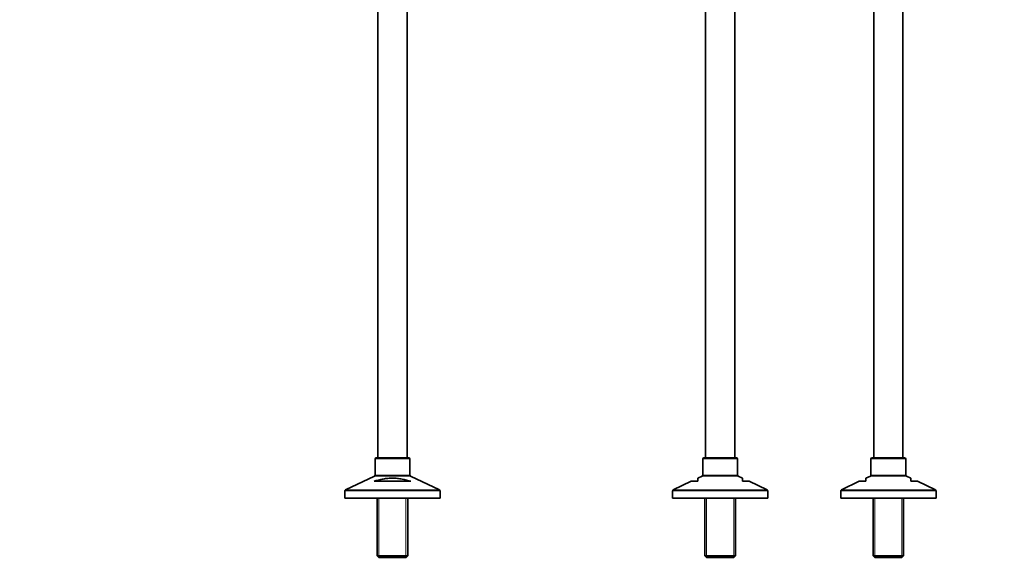
# Model space of a CAD drawing. Units: millimetres. Extents: x 0 to 1449, y 0 to 2761.
# Drawn here: x 0 to 878, y 1246 to 1730 of the extents above; entities that cross this region are included whole.
import ezdxf
from ezdxf import colors
from ezdxf.entities.mleader import LeaderData, LeaderLine
from ezdxf.math import Vec2, Vec3

# ---------------------------------------------------------------- set-up
doc = ezdxf.new("R2010")
doc.units = ezdxf.units.MM
for name, color, linetype in [('DV1_Défaut', 7, 'Continuous'), ('DV7_Défaut', 7, 'Continuous'), ('Défaut', 7, 'Continuous')]:
    doc.layers.add(name, color=color, linetype=linetype)

# ---------------------------------------------------------------- blocks, each defined once
blk = doc.blocks.new('_DOT')
at = {"color": 0}
blk.add_line((0, 0), (-1, 0), dxfattribs=at)
at = {"color": 0, "const_width": 0.333}
blk.add_lwpolyline([(-0.1665, 0, 1), (0.1665, 0, 1)], format="xyb", close=True, dxfattribs=at)
blk = doc.blocks.new('SE')
at = {"layer": 'DV1_Défaut', "color": 7, "linetype": 'Continuous', "lineweight": 35}
for p, q in [((611.73, 1989.07), (611.73, 1339.27)), ((637.73, 1339.27), (637.73, 1969.76)), ((787.73, 1339.27), (787.73, 1967.83)), ((761.73, 1956.73), (761.73, 1339.27)), ((609.23, 1338.27), (609.23, 1323.9)), ((639.23, 1339.27), (610.23, 1339.27)), ((640.23, 1323.9), (640.23, 1338.27)), ((759.23, 1338.27), (759.23, 1323.9)), ((789.23, 1339.27), (760.23, 1339.27)), ((790.23, 1323.9), (790.23, 1338.27)), ((598.84, 1318.27), (582.8, 1310.54)), ((604.73, 1318.27), (598.84, 1318.27)), ((608.66, 1323), (604.72, 1321.1)), ((604.73, 1318.27), (604.73, 1321.1)), ((644.74, 1321.1), (640.8, 1323)), ((644.73, 1318.27), (644.73, 1321.1)), ((644.73, 1318.27), (650.61, 1318.27)), ((666.66, 1310.54), (650.61, 1318.27)), ((748.84, 1318.27), (732.8, 1310.54)), ((748.84, 1318.27), (754.73, 1318.27)), ((758.66, 1323), (754.72, 1321.1)), ((754.73, 1318.27), (754.73, 1321.1)), ((794.74, 1321.1), (790.8, 1323)), ((794.73, 1318.27), (794.73, 1321.1)), ((794.73, 1318.27), (800.61, 1318.27)), ((816.66, 1310.54), (800.61, 1318.27)), ((582.23, 1309.64), (582.23, 1303.27)), ((667.23, 1303.27), (667.23, 1309.64)), ((732.23, 1309.64), (732.23, 1303.27)), ((817.23, 1303.27), (817.23, 1309.64)), ((582.23, 1303.27), (667.23, 1303.27)), ((611.13, 1303.27), (611.13, 1251.77)), ((638.33, 1251.77), (638.33, 1303.27)), ((732.23, 1303.27), (817.23, 1303.27)), ((761.13, 1303.27), (761.13, 1251.77)), ((788.33, 1251.77), (788.33, 1303.27)), ((611.13, 1251.77), (638.33, 1251.77)), ((611.13, 1251.77), (612.63, 1250.27)), ((636.83, 1250.27), (612.63, 1250.27)), ((636.83, 1250.27), (638.33, 1251.77)), ((761.13, 1251.77), (788.33, 1251.77)), ((761.13, 1251.77), (762.63, 1250.27)), ((786.83, 1250.27), (762.63, 1250.27)), ((786.83, 1250.27), (788.33, 1251.77))]:
    blk.add_line(p, q, dxfattribs=at)
at = {"layer": 'DV1_Défaut', "color": 7, "linetype": 'Continuous', "lineweight": 18}
for p, q in [((640.23, 1338.27), (609.23, 1338.27)), ((790.23, 1338.27), (759.23, 1338.27)), ((640.8, 1323), (608.66, 1323)), ((609.23, 1323.9), (640.23, 1323.9)), ((790.8, 1323), (758.66, 1323)), ((759.23, 1323.9), (790.23, 1323.9)), ((667.23, 1309.64), (582.23, 1309.64)), ((582.8, 1310.54), (666.66, 1310.54)), ((817.23, 1309.64), (732.23, 1309.64)), ((732.8, 1310.54), (816.66, 1310.54)), ((612.67, 1303.27), (612.67, 1250.27)), ((636.79, 1303.27), (636.79, 1250.27)), ((762.67, 1303.27), (762.67, 1250.27)), ((786.79, 1303.27), (786.79, 1250.27))]:
    blk.add_line(p, q, dxfattribs=at)
at = {"layer": 'DV1_Défaut', "color": 7, "linetype": 'Continuous', "lineweight": 35}
for centre, start, end in [((610.23, 1338.27), 90, 180), ((639.23, 1338.27), 0, 90), ((760.23, 1338.27), 90, 180), ((789.23, 1338.27), 0, 90), ((608.23, 1323.9), 295.70995, 0), ((641.23, 1323.9), 180, 244.29005), ((758.23, 1323.9), 295.70995, 0), ((791.23, 1323.9), 180, 244.29005), ((583.23, 1309.64), 115.70995, 180), ((666.23, 1309.64), 0, 64.29005), ((733.23, 1309.64), 115.70995, 180), ((816.23, 1309.64), 0, 64.29005)]:
    blk.add_arc(centre, 1, start, end, dxfattribs=at)
blk = doc.blocks.new('SE6')
at = {"layer": 'DV7_Défaut', "color": 7, "linetype": 'Continuous', "lineweight": 35}
for p, q in [((319.47, 2060.27), (319.47, 1339.27)), ((345.47, 1339.27), (345.47, 2060.27)), ((316.97, 1338.27), (316.97, 1323.9)), ((346.97, 1339.27), (317.97, 1339.27)), ((347.97, 1323.9), (347.97, 1338.27)), ((316.41, 1323), (290.54, 1310.54)), ((316.04, 1318.27), (348.91, 1318.27)), ((374.41, 1310.54), (348.54, 1323)), ((289.97, 1309.64), (289.97, 1303.27)), ((374.97, 1303.27), (374.97, 1309.64)), ((374.97, 1303.27), (289.97, 1303.27)), ((318.87, 1303.27), (318.87, 1251.77)), ((346.07, 1251.77), (346.07, 1303.27)), ((346.07, 1251.77), (318.87, 1251.77)), ((318.87, 1251.77), (320.37, 1250.27)), ((320.37, 1250.27), (344.57, 1250.27)), ((344.57, 1250.27), (346.07, 1251.77))]:
    blk.add_line(p, q, dxfattribs=at)
at = {"layer": 'DV7_Défaut', "color": 7, "linetype": 'Continuous', "lineweight": 18}
for p, q in [((316.97, 1338.27), (347.97, 1338.27)), ((316.41, 1323), (348.54, 1323)), ((347.97, 1323.9), (316.97, 1323.9)), ((289.97, 1309.64), (374.97, 1309.64)), ((374.41, 1310.54), (290.54, 1310.54)), ((320.42, 1303.27), (320.42, 1250.27)), ((344.53, 1303.27), (344.53, 1250.27))]:
    blk.add_line(p, q, dxfattribs=at)
at = {"layer": 'DV7_Défaut', "color": 7, "linetype": 'Continuous', "lineweight": 35}
for centre, start, end in [((317.97, 1338.27), 90, 180), ((346.97, 1338.27), 0, 90), ((315.97, 1323.9), 295.70995, 0), ((348.97, 1323.9), 180, 244.29005), ((290.97, 1309.64), 115.70995, 180), ((373.97, 1309.64), 0, 64.29005)]:
    blk.add_arc(centre, 1, start, end, dxfattribs=at)
blk.add_open_spline([(348.91, 1318.27), (346.31, 1319.06), (343.68, 1319.76), (339.62, 1320.52), (338.25, 1320.73), (336.15, 1320.95), (335.45, 1321), (334.03, 1321.08), (333.32, 1321.1), (331.21, 1321.11), (329.81, 1321.04), (327.02, 1320.77), (325.63, 1320.57), (322.86, 1320.07), (321.49, 1319.76), (318.74, 1319.07), (317.39, 1318.68), (316.04, 1318.27)], degree=3, knots=[0, 0, 0, 0, 0.25, 0.25, 0.375, 0.375, 0.4375, 0.4375, 0.5, 0.5, 0.625, 0.625, 0.75, 0.75, 0.875, 0.875, 1, 1, 1, 1], dxfattribs=at)

msp = doc.modelspace()

# ---------------------------------------------------------------- block references
at = {"layer": 'Défaut'}
for name in ['SE6', 'SE']:
    msp.add_blockref(name, (0, 0), dxfattribs=at)

# ---------------------------------------------------------------- leaders
at = {"layer": 'Défaut', "color": 7, "linetype": 'Continuous', "lineweight": 18}
ml = msp.add_multileader_mtext('Standard', dxfattribs=at)
ml.set_content('{\\pxsm0.9;\\fArial|b1||i0||c0|p34;\\W1.;13CS\\P}', color=256)
ml.set_leader_properties()
ml.set_arrow_properties(name='DOT')
ml.build(insert=Vec2(0, 0))
ml.multileader.update_dxf_attribs({"leader_type": 0, "dogleg_length": 0, "arrow_head_size": 12})
ctx = ml.context
ctx.base_point, ctx.char_height, ctx.arrow_head_size, ctx.landing_gap_size = Vec3(53.14, 2755.05), 12, 12, 4.2
notes = []
notes.append((ctx, [(0, (0, 0, 0), (0, 0), (1, 0), 1, [])]))
ctx.mtext.insert = Vec3(55.14, 2761.16)
ml = msp.add_multileader_mtext('Standard', dxfattribs=at)
ml.set_content('{\\pxsm0.9;\\fSolid Edge ISO|b1||i0||c0|p34;\\W1.;27/08/2021\\P}', color=256)
ml.set_leader_properties()
ml.set_arrow_properties(name='DOT')
ml.build(insert=Vec2(0, 0))
ml.multileader.update_dxf_attribs({"leader_type": 0, "dogleg_length": 0, "arrow_head_size": 12})
ctx = ml.context
ctx.base_point, ctx.char_height, ctx.arrow_head_size, ctx.landing_gap_size = Vec3(1361.57, 2741.88), 12, 12, 4.2
notes.append((ctx, [(0, (0, 0, 0), (0, 0), (1, 0), 1, [])]))
ctx.mtext.insert = Vec3(1363.57, 2748)
for ctx, leaders in notes:
    for number, flags, end, landing, length, lines in leaders:
        leader = LeaderData()
        leader.index, (leader.has_last_leader_line, leader.has_dogleg_vector, leader.attachment_direction) = number, flags
        leader.last_leader_point, leader.dogleg_vector, leader.dogleg_length = Vec3(end), Vec3(landing), length
        for number, points, colour, breaks in lines:
            line = LeaderLine()
            line.index, line.vertices, line.color, line.breaks = number, Vec3.list(points), colors.encode_raw_color(colour), breaks
            leader.lines.append(line)
        ctx.leaders.append(leader)

doc.saveas('drawing.dxf')
